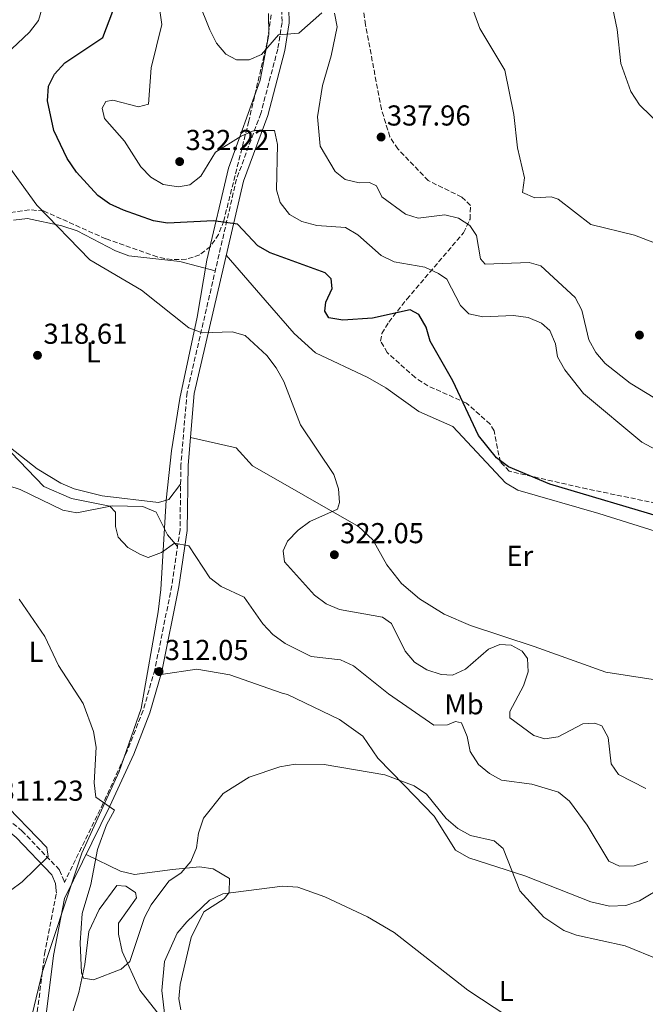
# Model space of a CAD drawing. Units: metres. Extents: x 594461 to 597926, y 4680491 to 4682848.
# Drawn here: x 595776 to 595993, y 4680724 to 4681066 of the extents above; entities that cross this region are included whole.
import ezdxf
from ezdxf.enums import TextEntityAlignment as Align

# ---------------------------------------------------------------- set-up
doc = ezdxf.new("R2010")
doc.units = ezdxf.units.M
doc.header["$MEASUREMENT"] = 0
doc.linetypes.add('DGN Style 3', pattern=[2.435890702152634, 1.739921930109024, -0.6959687720436097])
for name, color, linetype, lineweight in [('Camino', 7, 'DGN Style 3', 0), ('Cota de punto acotado terreno', 7, 'Continuous', 0), ('Curva de nivel directora', 30, 'Continuous', 30), ('Curva de nivel intermedia', 30, 'Continuous', 0), ('Etiqueta de uso rústico', 92, 'Continuous', 0), ('Límite de municipio', 7, 'Continuous', 0), ('Línea de cambio de uso (parcela vista)', 92, 'Continuous', 0), ('Margen derecho', 7, 'Continuous', 0), ('Punto acotado terreno (símbolo)', 7, 'Continuous', 0), ('Zona arbolada', 92, 'DGN Style 3', 0)]:
    doc.layers.add(name, color=color, linetype=linetype, lineweight=lineweight)
doc.styles.add('Style-Arial', font='arial.ttf')

# ---------------------------------------------------------------- blocks, each defined once
blk = doc.blocks.new('5PATER')
at = {"layer": 'Punto acotado terreno (símbolo)', "linetype": 'Continuous', "lineweight": 0}
h = blk.add_hatch(color=51, dxfattribs=at)
edge = h.paths.add_edge_path()
edge.add_ellipse((0, 0), major_axis=(-0.1095731443231308, -0.1110710700762829), ratio=0.9994222409660317, start_angle=0, end_angle=360)

msp = doc.modelspace()

# ---------------------------------------------------------------- linework, layer by layer
at = {"layer": 'Camino', "color": 7, "linetype": 'DGN Style 3', "lineweight": 0}
for points in [[(595866.609999998, 4681074.590000001, 336.3500000000058), (595866.8500000016, 4681065.25, 334.800000000003), (595865.3299999972, 4681056.020000001, 334.4100000000034), (595859.4400000019, 4681033.66, 330.7299999999959), (595850.9799999995, 4681010.800000001, 326.9299999999931), (595833.7999999999, 4680936.670000004, 317.7899999999937), (595831.6499999975, 4680911.500000001, 316.6999999999972), (595831.3599999992, 4680888.910000003, 315.9100000000037), (595828.5300000017, 4680869.590000001, 314.0599999999977), (595822.6099999984, 4680840.340000002, 312.1399999999995), (595818.5100000014, 4680826.160000001, 311.2200000000013), (595812.949999998, 4680812.039999999, 310.5800000000018), (595804.6599999999, 4680793.970000001, 310.4199999999983), (595791.1499999983, 4680766.430000001, 309.1699999999982), (595791.1000000013, 4680766.870000001, 308.7700000000042), (595789.4600000007, 4680770.800000001, 309.229999999996), (595776.4999999988, 4680784.300000001, 311.1300000000046), (595768.8199999988, 4680790.710000002, 311.3200000000069), (595756.1400000008, 4680799.59, 310.0200000000041), (595738.3999999979, 4680808.7, 308.4199999999984), (595728.2800000015, 4680814.460000004, 308.1799999999931)], [(595776.1599999992, 4680681.460000004, 302.1399999999995), (595777.5100000014, 4680685.690000001, 302.5399999999937), (595778.4300000002, 4680694.930000001, 304.4400000000023), (595784.2600000016, 4680741.54, 307.1300000000047), (595788.3699999999, 4680762.670000004, 308.3800000000046), (595788.2800000005, 4680763.580000003, 308.4799999999959)]]:
    msp.add_polyline3d(points, dxfattribs=at)
at = {"layer": 'Curva de nivel directora', "color": 30, "linetype": 'Continuous', "lineweight": 30, "elevation": 325, "flags": 128}
msp.add_lwpolyline([(596001.2599999997, 4680892.560000001), (595959.8799999999, 4680904.779999999), (595945.5700000002, 4680910.83), (595941.4299999984, 4680913.930000001), (595935.0699999993, 4680921.74), (595926.2000000001, 4680940.730000001), (595918.2800000008, 4680954.480000001), (595916.8799999994, 4680959.369999999), (595914.3400000002, 4680963.760000002), (595911.3200000006, 4680965.410000001), (595898.229999999, 4680962.500000001), (595887.9599999984, 4680961.87), (595883.0399999988, 4680962.670000001), (595881.6599999998, 4680964.980000001), (595882.0599999997, 4680968.050000001), (595884.2900000005, 4680972.800000001), (595883.9599999996, 4680976.170000001), (595881.8699999999, 4680978.230000002), (595862.7199999987, 4680985.160000001), (595858.3800000002, 4680987.630000001), (595851.3700000007, 4680995.220000002), (595843.0099999988, 4680996.390000001), (595827.0399999986, 4680995.480000001), (595822.119999999, 4680996.340000002), (595811.7399999987, 4681000.080000001), (595806.8799999994, 4681002.250000001), (595802.8200000003, 4681005.160000001), (595795.4100000008, 4681013.190000001), (595792.1099999994, 4681017.970000002), (595787.5299999994, 4681027.730000001), (595785.2800000008, 4681038.029999999), (595785.6399999985, 4681043.119999999), (595787.7699999987, 4681047.350000001), (595791.269999999, 4681051.26), (595804.4699999999, 4681060.060000001), (595807.9799999992, 4681069.15)], dxfattribs=at)
at = {"layer": 'Curva de nivel intermedia', "color": 30, "linetype": 'Continuous', "lineweight": 0, "flags": 128}
for points, elevation in [([(595880.6100000013, 4681068.609999999), (595872.6600000008, 4681061.510000001), (595865.5400000018, 4681060.92), (595859.6699999999, 4681054.140000001), (595855.4299999998, 4681052.259999999), (595850.9400000017, 4681052.310000001), (595847.3400000007, 4681054.279999999), (595844.0300000004, 4681058.029999998), (595841.7700000006, 4681062.720000001), (595833.9000000005, 4681082.389999999)], 334.9999999999999), ([(595932.100000001, 4681072.689999999), (595935.6200000015, 4681063.17), (595944.2800000005, 4681048.73), (595947.4000000008, 4681033.230000001), (595948.6600000014, 4681021.720000001), (595951.0900000011, 4681011.270000001), (595950.3900000014, 4681006.23), (595954.7600000012, 4681004.369999998), (595960.3800000005, 4681004.71), (595962.8300000002, 4681003.890000001), (595974.1300000013, 4680995.09), (595989.3399999995, 4680991.319999999), (595999.2700000004, 4680987.539999999)], 334.9999999999999), ([(595981.2200000013, 4681072.749999999), (595983.2900000011, 4681062.829999999), (595984.5700000018, 4681051.019999999)], 330.0000000000001), ([(595770.77, 4681054.149999999), (595778.9800000021, 4681061.859999999), (595782.2000000008, 4681065.960000001), (595783.5199999996, 4681070.679999999)], 319.9999999999999), ([(596006.4299999997, 4680911.619999999), (595991.9300000002, 4680919.429999999), (595971.6400000014, 4680936.34), (595965.1600000015, 4680944.560000001), (595962.5500000009, 4680949.109999999), (595961.8899999993, 4680953.640000001), (595959.9700000014, 4680958.249999999), (595956.9699999996, 4680960.82), (595952.3499999995, 4680962.710000001), (595947.3100000013, 4680963.48), (595936.6300000016, 4680962.930000001), (595931.7600000012, 4680964.01), (595928.8399999999, 4680966.859999999), (595924.1600000015, 4680976.07), (595921.2699999993, 4680977.999999999), (595916.41, 4680980.220000002), (595905.7999999997, 4680982.099999999), (595901.3200000003, 4680984.329999999), (595893.2100000011, 4680991.5), (595888.8700000005, 4680993.980000001), (595878.9599999995, 4680994.75), (595873.7600000005, 4680996.070000002), (595869.4400000023, 4680998.579999999), (595866.2000000011, 4681002.67), (595864.9500000017, 4681007.140000001), (595865.1900000009, 4681022.83), (595864.1700000016, 4681027.75), (595857.1500000008, 4681027.71), (595852.5599999998, 4681025.73), (595843.7399999998, 4681020.180000001), (595838.570000002, 4681011.84), (595834.8100000003, 4681008.880000001), (595830.8800000009, 4681008.119999998), (595825.4500000017, 4681008.99), (595821.2100000014, 4681011.539999999), (595817.7300000013, 4681015.140000001), (595812.0400000005, 4681024.029999998), (595805.1100000015, 4681031.939999999), (595804.270000001, 4681035.529999998), (595805.5600000006, 4681037.819999999), (595808.0500000007, 4681038.279999998), (595816.9800000002, 4681035.910000001), (595820.4, 4681036.839999998), (595821.3700000001, 4681049.519999999), (595825.0200000001, 4681064.51), (595824.3899999999, 4681069.470000001)], 330.0000000000001), ([(595928.2200000007, 4680997.249999999), (595923.4100000006, 4680998.4), (595914.1300000001, 4680997.220000001), (595909.7800000005, 4680998.63), (595901.4900000002, 4681004.730000001), (595899.6799999997, 4681008.539999999), (595897.240000001, 4681009.71), (595893.6400000004, 4681009.52), (595888.780000001, 4681010.640000001), (595885.2600000005, 4681013.499999999), (595880.0700000004, 4681022.33), (595879.2099999998, 4681032.439999999), (595880.8400000016, 4681043.359999998), (595883.9599999996, 4681053.66), (595885.9900000015, 4681063.789999999), (595885.0500000004, 4681068.449999998)], 334.9999999999999), ([(595984.5700000018, 4681051.019999999), (595988.1300000002, 4681041.289999999), (595991.1299999999, 4681036.630000001), (595998.9200000018, 4681029.009999999)], 330.0000000000001), ([(595993.24, 4680799.069999998), (595983.7400000005, 4680803.970000001), (595981.2700000005, 4680807.67), (595980.1600000019, 4680816.789999999), (595977.9800000003, 4680820.84), (595975.5100000005, 4680821.789999999), (595971.4300000012, 4680821.55), (595962.8600000015, 4680817.04), (595958.1699999999, 4680816.359999998), (595954.3900000001, 4680817.5), (595946.0000000015, 4680823.609999998), (595946.0100000005, 4680825.859999999), (595950.8000000005, 4680834.81), (595952.4299999999, 4680839.67), (595952.1900000008, 4680844.289999999), (595950.32, 4680846.800000001), (595946.5, 4680848.909999999), (595942.5900000007, 4680849.069999999), (595938.6400000011, 4680847.489999999), (595930.5699999998, 4680840.599999999), (595926.0400000014, 4680838.49), (595922.17, 4680838.689999999), (595917.2000000012, 4680840.369999998), (595912.9000000008, 4680842.970000001), (595909.6799999999, 4680846.800000001), (595904.8800000009, 4680856.439999999), (595901.8000000009, 4680858.619999998), (595886.7500000015, 4680861.24), (595882.1800000004, 4680863.279999998), (595878.1100000002, 4680866.320000002), (595867.6800000009, 4680877.880000001), (595867.2500000016, 4680881.690000001), (595868.7000000001, 4680885.019999999), (595872.4300000007, 4680888.840000001), (595876.4500000017, 4680891.88), (595886.0800000008, 4680896.119999998), (595886.8300000018, 4680898.409999999), (595886.4699999997, 4680903.179999999), (595884.8400000003, 4680908.199999999), (595873.2199999996, 4680925.449999998), (595867.4200000016, 4680940.46), (595864.7900000007, 4680945.220000001), (595861.5600000009, 4680949.499999999), (595853.9600000012, 4680956.52), (595849.510000001, 4680957.82), (595839.0700000006, 4680957.439999998), (595834.4800000016, 4680959.15), (595817.9400000013, 4680972.199999999), (595799.9500000004, 4680982.800000001), (595781.6100000007, 4681001.810000001), (595769.2100000001, 4681018.949999998)], 319.9999999999999), ([(596001.7300000014, 4680931.529999998), (595987.7900000005, 4680939.970000001), (595979.1800000007, 4680946.79), (595975.9400000018, 4680950.63), (595973.4500000018, 4680954.970000001), (595970.990000001, 4680965.270000001), (595968.7600000001, 4680969.749999999), (595956.7900000007, 4680980.720000001), (595952.7899999998, 4680981.84), (595937.4600000009, 4680981.259999999), (595935.76, 4680983.09), (595934.4800000014, 4680991.220000001), (595932.0899999999, 4680994.66), (595928.2200000007, 4680997.249999999)], 334.9999999999999), ([(595993.9599999996, 4680773.769999999), (595989.220000001, 4680772.180000001), (595984.1500000017, 4680772.079999999), (595980.4600000014, 4680773.789999999), (595972.9100000008, 4680786.34), (595966.7500000007, 4680794.640000001), (595962.9000000019, 4680797.849999999), (595953.6400000014, 4680800.59), (595943.1300000015, 4680802.039999999), (595938.9600000008, 4680804.33), (595935.0800000004, 4680807.470000001), (595932.2300000006, 4680811.970000001), (595931.1599999999, 4680817.179999998), (595929.24, 4680821.899999999), (595927.15, 4680822.349999998), (595924.4000000008, 4680821.159999999), (595919.650000001, 4680821.119999999), (595903.8500000006, 4680831.939999999), (595891.7100000012, 4680841.759999999), (595887.1300000014, 4680843.779999999), (595876.9800000014, 4680844.91), (595867.9600000002, 4680849.480000001), (595863.5800000015, 4680852.560000001), (595860.1000000013, 4680856.249999999), (595853.6200000015, 4680865.560000001), (595845.7000000001, 4680869.27), (595841.7000000014, 4680872.28), (595834.4800000016, 4680883.449999999), (595829.4400000013, 4680884.390000001), (595824.9400000019, 4680881.050000001), (595820.2400000015, 4680879.41), (595817.6100000006, 4680880.34), (595813.2100000017, 4680882.819999998), (595809.8000000007, 4680886.470000001), (595808.9300000013, 4680890.119999999), (595808.9, 4680895.119999999), (595806.9900000012, 4680897.220000001), (595793.6100000015, 4680899.84), (595783.9800000022, 4680903.970000001), (595772.7000000012, 4680915.890000001)], 315.0000000000001), ([(595998.0800000012, 4680739.609999998), (595986.0800000007, 4680744.42), (595969.2000000007, 4680748.16), (595964.8100000006, 4680749.800000001), (595957.8400000012, 4680754.430000001), (595949.4800000017, 4680763.519999999), (595943.6500000001, 4680778.279999999), (595940.5299999998, 4680780.949999998), (595932.3700000015, 4680782.759999999), (595927.9400000013, 4680785.220000001), (595923.8600000021, 4680788.65), (595917.0400000003, 4680797.07), (595912.8000000002, 4680800.060000001), (595902.5300000019, 4680803.84), (595881.4500000018, 4680807.380000002), (595871.350000001, 4680807.52), (595866.0300000012, 4680806.659999999), (595855.4100000019, 4680803.05), (595846.3100000003, 4680797.350000001), (595839.4800000017, 4680788.74), (595837.8300000001, 4680783.609999998), (595837.0900000001, 4680778.46), (595835.0700000017, 4680773.730000001), (595831.7300000002, 4680769.779999999), (595827.4200000007, 4680766.929999999), (595821.3200000009, 4680758.71), (595819.0099999999, 4680754.269999999), (595813.9200000003, 4680738.92), (595810.9299999997, 4680736.359999998), (595801.2600000004, 4680732.55), (595797.8000000002, 4680733.130000001), (595797.0800000004, 4680735), (595796.6900000015, 4680745.5), (595797.3900000011, 4680755.689999999), (595800.3200000013, 4680765.720000001), (595802.6399999993, 4680777.92), (595805.7900000009, 4680786.509999999), (595808.5300000012, 4680791.59), (595802.150000002, 4680796.09), (595801.4800000016, 4680801.069999999), (595802.2100000001, 4680813.45), (595801.3099999994, 4680818.899999999), (595797.6600000015, 4680828.59), (595789.1600000011, 4680841.81), (595784.4200000003, 4680851.859999999), (595775.4500000007, 4680864.819999998)], 310), ([(595767.4400000019, 4680761.830000001), (595763.2500000009, 4680762.170000001), (595758.7600000005, 4680764.359999998), (595754.7000000014, 4680767.73), (595748.3800000002, 4680776.279999999), (595747.0700000004, 4680781.67), (595747.740000001, 4680786.859999998), (595750.0800000012, 4680791.230000001), (595756.0200000001, 4680797.810000001), (595758.2400000019, 4680799.970000001), (595760.4200000013, 4680801.42), (595764.4400000002, 4680799.34), (595768.3800000007, 4680795.710000002), (595785.0199999993, 4680778.57), (595785.490000001, 4680775.430000001), (595776.4600000009, 4680766.71), (595772.3900000006, 4680763.659999999), (595767.4400000019, 4680761.830000001)], 310), ([(595945.2800000019, 4680719.890000001), (595931.4300000004, 4680729), (595905.7500000005, 4680749.109999998), (595896.5300000003, 4680754.470000001), (595881.6900000009, 4680761.490000002), (595872.2600000007, 4680764.819999999), (595867.0300000004, 4680765.179999999), (595846.2800000012, 4680762.499999999), (595841.5800000007, 4680760.310000001), (595833.6800000014, 4680752.729999999), (595830.3900000014, 4680748.84), (595826.0100000004, 4680738.96), (595825, 4680728.909999998), (595826.0900000008, 4680720.010000001)], 305.0000000000001)]:
    msp.add_lwpolyline(points, dxfattribs=dict(at, elevation=elevation))
at = {"layer": 'Límite de municipio', "color": 7, "linetype": 'Continuous', "lineweight": 0}
msp.add_polyline3d([(595779.9800000006, 4680720.559999999, 305.94), (595783.5, 4680735.469999999, 306.79), (595795.379999999, 4680771.109999999, 309.56), (595797.2100000009, 4680776.600000001, 309.6600000000001), (595810.2600000016, 4680804.969999999, 310.36), (595817.8500000016, 4680826.91, 311.21), (595823.7300000006, 4680860.480000001, 313.25), (595824.6400000006, 4680868.27, 313.73), (595826.5700000003, 4680899.280000002, 316.19), (595828.4499999993, 4680916.420000002, 316.88), (595831.3099999987, 4680934.59, 317.68), (595837.3599999994, 4680962.899999999, 320.71), (595840.6900000013, 4680982.690000001, 322.9700000000001), (595848.2300000006, 4681014.640000001, 328.1600000000001), (595859.2699999996, 4681045.239999998, 333.17), (595862.2800000012, 4681061.030000002, 334.98), (595862.1000000016, 4681068.41, 335.57)], dxfattribs=at)
at = {"layer": 'Línea de cambio de uso (parcela vista)', "color": 92, "linetype": 'Continuous', "lineweight": 0}
for points in [[(595843.6100000005, 4680978.99, 323.0099999999948), (595831.3499999996, 4680982.180000001, 321.6900000000023), (595813.5499999998, 4680984.210000001, 319.8600000000006), (595808.9199999999, 4680985.91, 319.5599999999977), (595795.5499999998, 4680992.9, 319.4900000000052), (595790.2300000006, 4680994.630000001, 319.1699999999983), (595778.3300000001, 4680997.100000001, 318.1499999999942), (595773.4800000006, 4680996.529999999, 317.429999999993)], [(595847.4400000004, 4680984.439999999, 323.75), (595861.0099999999, 4680968.77, 321.1199999999953), (595871.0099999999, 4680957.199999999, 321.0299999999988), (595878.4100000003, 4680950.42, 321.3899999999995), (595896.6600000003, 4680941.859999999, 322.6000000000058), (595902.8899999997, 4680938.34, 322.9700000000012), (595914.3899999997, 4680930.029999999, 322.6999999999971), (595926.2100000001, 4680924.91, 323.3600000000006), (595944.4699999997, 4680905.33, 323.4900000000052), (595948.7599999999, 4680902.720000001, 323.4900000000052), (595976.9500000002, 4680894.689999999, 323.8899999999995), (596016.5199999996, 4680882.230000001, 323.4900000000052), (596032.0999999996, 4680881.33, 323.0500000000029), (596036.7699999996, 4680879.730000001, 322.8000000000029), (596039.6699999999, 4680876.949999999, 322.570000000007), (596040.6100000005, 4680872.050000001, 321.9400000000023), (596038.9000000004, 4680865.560000001, 321), (596035.8899999997, 4680840.789999999, 319.4400000000023), (596034.8683000002, 4680827.959000001, 319.3151000000071)], [(595764.7000000002, 4680923.470000001, 315.5299999999988), (595781.6500000004, 4680910.189999999, 316.0099999999948), (595789.8700000001, 4680905.189999999, 316.0500000000029), (595794.5700000003, 4680903.210000001, 316.0599999999977), (595804.2599999999, 4680900.76, 316.0399999999936), (595823.8499999996, 4680898.460000001, 316.179999999993), (595827.5199999996, 4680899.449999999, 316.179999999993), (595831.5599999996, 4680904.859999999, 316.4600000000065)], [(596032.6758000003, 4680807.942399999, 319.0360999999975), (596032.6299999999, 4680807.74, 319.0299999999988), (596028.5099999999, 4680805.039999999, 318.5500000000029), (596020.5499999998, 4680804.4, 318.2599999999948), (596019, 4680805.77, 318.2400000000052), (596018.0700000003, 4680810.74, 318.2299999999959), (596017.9600000001, 4680816.359999999, 318.2400000000052), (596016.2400000002, 4680827.5, 318.5099999999948), (596012.6299999999, 4680832.180000001, 319.4199999999983), (596008.1600000003, 4680834.52, 320.0399999999936), (596004.1100000005, 4680835.74, 320.3399999999965), (595979.4000000004, 4680839.52, 320.4700000000012), (595954.4600000001, 4680848.470000001, 320.2100000000065), (595932.3700000001, 4680855.730000001, 320.7400000000052), (595923.1799999997, 4680859.680000001, 320.7400000000052), (595914.6500000004, 4680864.980000001, 320.7400000000052), (595908.2999999998, 4680870.34, 320.7400000000052), (595903.2699999996, 4680876.76, 320.7400000000052), (595898.4199999999, 4680885.529999999, 320.6699999999983), (595893.3899999997, 4680890.109999999, 320.3899999999995), (595856.5199999996, 4680911.15, 318.7700000000041), (595850.8700000001, 4680917.51, 318.5099999999948), (595834.9800000006, 4680921.060000001, 317.1199999999953)], [(595830.5300000003, 4680883.230000001, 315.3600000000006), (595826.9800000006, 4680887.279999999, 314.8399999999965), (595823.0800000001, 4680895.07, 315.3600000000006), (595818.4100000003, 4680897.119999999, 315.3699999999953), (595807.7699999996, 4680897.34, 315.2299999999959), (595795.4400000004, 4680894.869999999, 313.5299999999988), (595790.5800000001, 4680895.84, 313.0800000000018), (595775.7800000003, 4680903, 311.9499999999971), (595767.8295999998, 4680905.499299999, 311.7878000000055)], [(595824.7599999999, 4680838.75, 312.0800000000018), (595837.1500000004, 4680840.600000001, 312.0800000000018), (595848.6600000003, 4680838.58, 312.0099999999948), (595866.8899999997, 4680832.199999999, 311.9400000000023), (595868.6799999997, 4680831.710000001, 312.2799999999988), (595886.79, 4680823.050000001, 310.570000000007), (595894.9600000001, 4680817.27, 310.0599999999977), (595900.1100000005, 4680809.609999999, 309.6699999999983), (595909.2699999996, 4680800.210000001, 309.75), (595919.6900000004, 4680789.529999999, 308.2200000000012), (595927.1399999997, 4680777.680000001, 307.9600000000065), (595931.7999999998, 4680775, 308.3500000000058), (595951.2699999996, 4680768.74, 309.1399999999995), (595974.1699999999, 4680759.67, 310.5899999999965), (595980.6399999997, 4680758.230000001, 310.8399999999965), (595986.3700000001, 4680758.4, 310.9900000000052), (595991.0999999996, 4680760.07, 310.9799999999959), (596000.0099999999, 4680765.350000001, 311.6300000000047), (596001.8700000001, 4680765.76, 311.6999999999971), (596010.1799999997, 4680764.600000001, 311.7100000000065), (596014.7599999999, 4680762.4, 311.6300000000047), (596019.7199999997, 4680758.039999999, 311.5800000000018), (596021.9100000003, 4680753.67, 311.5), (596024.3491000002, 4680740.864800001, 311.0096999999951)], [(595798.7100000001, 4680776.16, 309.6600000000035), (595810.6100000005, 4680770.380000001, 311.4199999999983), (595815.5, 4680769.189999999, 311.4900000000052), (595828.7599999999, 4680770.939999999, 310.9700000000012), (595838.0999999996, 4680771.859999999, 308.8699999999953), (595842.8499999996, 4680771.180000001, 307.4199999999983), (595848.5599999996, 4680767.850000001, 305.4600000000065), (595848.3899999997, 4680763, 304.2799999999988), (595846.7400000002, 4680760.76, 303.8899999999995), (595839.6299999999, 4680756.289999999, 303.2299999999959), (595835.2400000002, 4680747.32, 302.8600000000006), (595831.4299999997, 4680730.970000001, 302.4400000000023), (595830.9299999997, 4680725.949999999, 302.4499999999971), (595831.6600000003, 4680722.189999999, 302.4400000000023)], [(595824.5899999999, 4680719.9, 306.25), (595817.4199999999, 4680729.050000001, 308.2899999999936), (595811.2699999996, 4680742.5, 310.9100000000035), (595810.0199999996, 4680748.51, 311.6000000000058), (595810.0300000003, 4680752.279999999, 311.75), (595816.2300000006, 4680761.15, 312.1300000000047), (595815.9000000004, 4680762.91, 312.1499999999942), (595812.54, 4680765.100000001, 312.1499999999942), (595809.3700000001, 4680765.41, 312.1499999999942), (595803.25, 4680757.02, 312.2400000000052), (595799.6299999999, 4680749.369999999, 312.0099999999948), (595798.2300000006, 4680737.92, 311.3600000000006), (595796.2100000001, 4680728.25, 309.7700000000041), (595794.1600000003, 4680721.800000001, 308.4700000000012)]]:
    msp.add_polyline3d(points, dxfattribs=at)
at = {"layer": 'Margen derecho', "color": 7, "linetype": 'Continuous', "lineweight": 0}
for points in [[(595779.1499999977, 4680680.52, 302.1399999999995), (595780.5899999993, 4680685.059999999, 302.5399999999937), (595781.5399999992, 4680694.580000003, 304.4400000000023), (595787.3500000007, 4680741.050000003, 307.1300000000047), (595791.2100000008, 4680760.890000002, 308.9600000000066), (595806.9200000019, 4680792.899999999, 310.4199999999983), (595815.2600000014, 4680811.059999999, 310.5800000000018), (595820.8799999984, 4680825.350000002, 311.2200000000013), (595825.0499999992, 4680839.739999998, 312.1399999999995), (595830.9999999994, 4680869.160000003, 314.0599999999977), (595833.859999998, 4680888.720000001, 315.9100000000037), (595834.1499999987, 4680911.38, 316.6999999999972), (595836.280000001, 4680936.280000002, 317.7899999999937), (595853.3799999979, 4681010.080000003, 326.9299999999931), (595861.8299999969, 4681032.910000001, 330.7299999999959), (595867.7800000014, 4681055.5, 334.4100000000034), (595869.3599999994, 4681065.080000003, 334.800000000003), (595869.109999999, 4681074.930000001, 336.3500000000058)], [(595788.2800000005, 4680763.580000003, 308.4799999999959), (595788.0300000003, 4680766.100000002, 308.7700000000042), (595786.8000000007, 4680769.050000001, 309.229999999996), (595774.3700000009, 4680782.010000002, 311.1300000000046), (595766.9200000011, 4680788.219999999, 311.3200000000069), (595754.519999998, 4680796.910000003, 310.0200000000041), (595736.9099999993, 4680805.950000001, 308.4199999999984), (595726.7300000003, 4680811.74, 308.1799999999931)]]:
    msp.add_polyline3d(points, dxfattribs=at)
at = {"layer": 'Zona arbolada', "color": 92, "linetype": 'DGN Style 3', "lineweight": 0}
for points in [[(596018.3700000001, 4680893.82, 325.5599999999977), (595972.8099999996, 4680903.180000001, 325.429999999993), (595945.8099999996, 4680909.33, 324.5099999999948), (595942.7100000001, 4680912.49, 324.5299999999988), (595940.5300000003, 4680923.390000001, 324.6600000000035), (595939.1699999999, 4680925.65, 324.6399999999995), (595930.9100000003, 4680933.01, 324.5099999999948), (595917.54, 4680938.970000001, 324.320000000007), (595913.0899999999, 4680941.880000001, 324.2599999999948), (595903.3899999997, 4680950.529999999, 324.25), (595901.1100000005, 4680954.560000001, 324.320000000007), (595901.5099999999, 4680957.16, 324.3800000000047), (595903.9299999997, 4680961.15, 324.6300000000047), (595910.1900000004, 4680969.119999999, 325.8399999999965), (595929.9100000003, 4680992.180000001, 333.1199999999953), (595932.2000000002, 4680996.9, 334.7899999999936), (595932.3399999999, 4681001.680000001, 336.320000000007), (595929.2699999996, 4681004.609999999, 337.1600000000035), (595917.6600000003, 4681010.300000001, 338.0299999999988), (595907.0700000003, 4681021.33, 338.4100000000035), (595904.29, 4681025.539999999, 338.4400000000023), (595901.3899999997, 4681035.08, 338.25), (595895.8099999996, 4681064.49, 335.9700000000012), (595890.25, 4681104.82, 339.2400000000052)], [(596018.3700000001, 4680893.82, 325.5599999999977), (595972.8099999996, 4680903.180000001, 325.429999999993), (595945.8099999996, 4680909.33, 324.5099999999948), (595942.7100000001, 4680912.49, 324.5299999999988), (595940.5300000003, 4680923.390000001, 324.6600000000035), (595939.1699999999, 4680925.65, 324.6399999999995), (595930.9100000003, 4680933.01, 324.5099999999948), (595917.54, 4680938.970000001, 324.320000000007), (595913.0899999999, 4680941.880000001, 324.2599999999948), (595903.3899999997, 4680950.529999999, 324.25), (595901.1100000005, 4680954.560000001, 324.320000000007), (595901.5099999999, 4680957.16, 324.3800000000047), (595903.9299999997, 4680961.15, 324.6300000000047), (595910.1900000004, 4680969.119999999, 325.8399999999965), (595929.9100000003, 4680992.180000001, 333.1199999999953), (595932.2000000002, 4680996.9, 334.7899999999936), (595932.3399999999, 4681001.680000001, 336.320000000007), (595929.2699999996, 4681004.609999999, 337.1600000000035), (595917.6600000003, 4681010.300000001, 338.0299999999988), (595907.0700000003, 4681021.33, 338.4100000000035), (595904.29, 4681025.539999999, 338.4400000000023), (595901.3899999997, 4681035.08, 338.25), (595895.8099999996, 4681064.49, 335.9700000000012), (595890.25, 4681104.82, 339.2400000000052)], [(595863.0700000003, 4681067.960000001, 335.9600000000065), (595861.6699999999, 4681058.470000001, 334.6900000000023), (595855.25, 4681030.930000001, 331.0099999999948), (595846.5700000003, 4680996.390000001, 325.1000000000058), (595844.7800000003, 4680991.640000001, 324.3800000000047), (595841.9100000003, 4680987.41, 323.7299999999959), (595838.1900000004, 4680984.5, 323.2700000000041), (595833.4600000001, 4680982.960000001, 322.8699999999953), (595828.4800000006, 4680982.850000001, 322.4900000000052), (595823.3799999999, 4680983.77, 322.1199999999953), (595805.5499999998, 4680990.09, 320.820000000007), (595783.8799999999, 4680999.789999999, 319.1999999999971), (595779.0199999996, 4681000.16, 318.8000000000029), (595768.79, 4680998.680000001, 317.929999999993)], [(595863.0700000003, 4681067.960000001, 335.9600000000065), (595861.6699999999, 4681058.470000001, 334.6900000000023), (595855.25, 4681030.930000001, 331.0099999999948), (595846.5700000003, 4680996.390000001, 325.1000000000058), (595844.7800000003, 4680991.640000001, 324.3800000000047), (595841.9100000003, 4680987.41, 323.7299999999959), (595838.1900000004, 4680984.5, 323.2700000000041), (595833.4600000001, 4680982.960000001, 322.8699999999953), (595828.4800000006, 4680982.850000001, 322.4900000000052), (595823.3799999999, 4680983.77, 322.1199999999953), (595805.5499999998, 4680990.09, 320.820000000007), (595783.8799999999, 4680999.789999999, 319.1999999999971), (595779.0199999996, 4681000.16, 318.8000000000029), (595768.79, 4680998.680000001, 317.929999999993)]]:
    msp.add_polyline3d(points, dxfattribs=at)

# ---------------------------------------------------------------- block references
at = {"layer": 'Punto acotado terreno (símbolo)', "color": 7, "linetype": 'Continuous', "lineweight": 0, "xscale": 10, "yscale": 10, "zscale": 10}
for p in [(595901.2600000021, 4681025.440000001, 337.9600000000069), (595831.2299999995, 4681016.920000001, 332.2200000000016), (595991.0699999996, 4680956.640000002, 337.6300000000051), (595781.8099999975, 4680949.61, 318.6100000000015), (595885.0199999991, 4680880.309999999, 322.0500000000034), (595824.0700000002, 4680839.720000001, 312.0500000000034)]:
    msp.add_blockref('5PATER', p, dxfattribs=at)

# ---------------------------------------------------------------- texts
at = {"layer": 'Cota de punto acotado terreno', "color": 7, "linetype": 'Continuous', "lineweight": 0, "style": 'Style-Arial'}
for s, p in [('337.96', (595903.2499999995, 4681029.440000001, 337.9600000000065)), ('332.22', (595833.2899999986, 4681020.920000001, 332.2200000000012)), ('318.61', (595783.8900000008, 4680953.609999998, 318.6100000000006)), ('322.05', (595886.9999999999, 4680884.309999999, 322.0500000000029)), ('312.05', (595826.0599999975, 4680843.719999998, 312.0500000000029)), ('311.23', (595768.6700000013, 4680794.830000003, 311.2299999999959))]:
    msp.add_text(s, height=7.000000000000002, dxfattribs=at).set_placement(p)
at = {"layer": 'Etiqueta de uso rústico', "color": 92, "linetype": 'Continuous', "lineweight": 0, "style": 'Style-Arial'}
for s, p in [('L', (595801.2514203782, 4680950.610009998, 318.6600000000035)), ('Er', (595949.4854566077, 4680879.92001, 322.1300000000047)), ('L', (595781.291420378, 4680846.560009998, 309.820000000007)), ('Mb', (595930.0902462432, 4680828.35001, 316.6699999999983)), ('L', (595944.7614203802, 4680728.730009998, 305.8999999999942))]:
    msp.add_text(s, height=7.000000000000002, dxfattribs=at).set_placement(p, align=Align.MIDDLE_CENTER)

doc.saveas('drawing.dxf')
